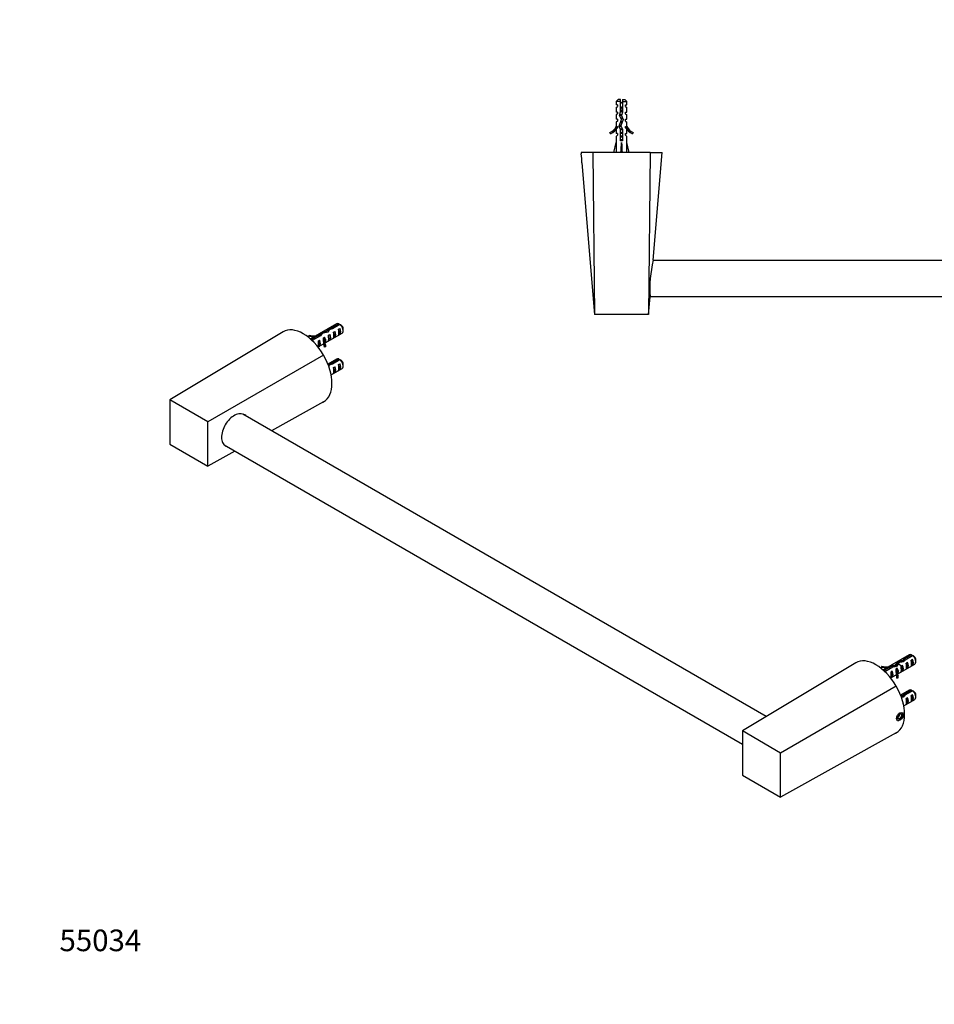
# Model space of a CAD drawing. Units: millimetres. Extents: x 0 to 1014, y 0 to 1094.
# Drawn here: x 0 to 508, y 0 to 547 of the extents above; entities that cross this region are included whole.
import ezdxf
from ezdxf import colors
from ezdxf.entities.mleader import LeaderData, LeaderLine
from ezdxf.math import Vec2, Vec3

# ---------------------------------------------------------------- set-up
doc = ezdxf.new("R2010")
doc.units = ezdxf.units.MM
for name, color, linetype in [('DV3_Défaut', 7, 'Continuous'), ('DV7_Défaut', 7, 'Continuous'), ('Défaut', 7, 'Continuous')]:
    doc.layers.add(name, color=color, linetype=linetype)

# ---------------------------------------------------------------- blocks, each defined once
blk = doc.blocks.new('_DOT')
at = {"color": 0}
blk.add_line((0, 0), (-1, 0), dxfattribs=at)
at = {"color": 0, "const_width": 0.333}
blk.add_lwpolyline([(-0.1665, 0, 1), (0.1665, 0, 1)], format="xyb", close=True, dxfattribs=at)
blk = doc.blocks.new('SE2')
at = {"layer": 'DV3_Défaut', "color": 7, "linetype": 'Continuous'}
for p, q in [((332.61, 502.53), (331.41, 501.33)), ((333.91, 501.33), (331.41, 501.33)), ((331.41, 501.33), (331.41, 499.53)), ((332.16, 499.53), (331.41, 499.53)), ((331.41, 497.96), (332.16, 498.53)), ((331.41, 497.96), (331.41, 495.53)), ((332.16, 499.53), (332.16, 498.53)), ((333.91, 502.53), (332.61, 502.53)), ((333.91, 501.33), (333.91, 502.53)), ((333.91, 495.56), (333.91, 501.33)), ((334.91, 502.53), (336.21, 502.53)), ((334.91, 502.53), (334.91, 501.33)), ((334.91, 501.33), (334.91, 495.42)), ((334.91, 501.33), (337.41, 501.33)), ((337.41, 501.33), (336.21, 502.53)), ((336.66, 498.53), (336.66, 499.53)), ((336.66, 499.53), (337.41, 499.53)), ((336.66, 498.53), (337.41, 497.96)), ((337.41, 499.53), (337.41, 501.33)), ((337.41, 495.53), (337.41, 497.96)), ((782.61, 502.52), (781.41, 501.32)), ((783.91, 501.32), (781.41, 501.32)), ((781.41, 501.32), (781.41, 499.52)), ((781.41, 499.52), (782.16, 499.52)), ((782.16, 498.52), (781.41, 497.95)), ((781.41, 497.95), (781.41, 495.52)), ((782.16, 498.52), (782.16, 499.52)), ((783.91, 502.52), (782.61, 502.52)), ((783.91, 502.52), (783.91, 501.32)), ((783.91, 501.32), (783.91, 495.41)), ((784.91, 502.52), (786.21, 502.52)), ((784.91, 501.32), (784.91, 502.52)), ((784.91, 501.32), (787.41, 501.32)), ((784.91, 495.55), (784.91, 501.32)), ((787.41, 501.32), (786.21, 502.52)), ((786.66, 499.52), (787.41, 499.52)), ((786.66, 499.52), (786.66, 498.52)), ((786.66, 498.52), (787.41, 497.95)), ((787.41, 499.52), (787.41, 501.32)), ((787.41, 495.52), (787.41, 497.95)), ((332.16, 495.53), (331.41, 495.53)), ((332.16, 494.53), (331.41, 493.96)), ((331.41, 493.96), (331.41, 491.53)), ((332.16, 495.53), (332.16, 494.53)), ((333.35, 493.6), (333.91, 495.56)), ((334.34, 491.39), (333.35, 493.6)), ((333.91, 496.66), (334.91, 496.66)), ((334.91, 495.42), (334.41, 493.67)), ((334.41, 493.67), (335.41, 491.42)), ((336.66, 494.53), (336.66, 495.53)), ((336.66, 495.53), (337.41, 495.53)), ((336.66, 494.53), (337.41, 493.96)), ((337.41, 491.53), (337.41, 493.96)), ((781.41, 495.52), (782.16, 495.52)), ((782.16, 494.52), (781.41, 493.95)), ((781.41, 493.95), (781.41, 491.52)), ((782.16, 494.52), (782.16, 495.52)), ((784.41, 493.66), (783.41, 491.41)), ((783.91, 495.41), (784.41, 493.66)), ((784.49, 491.37), (785.48, 493.58)), ((784.91, 496.64), (784.61, 496.64)), ((785.48, 493.58), (784.91, 495.55)), ((786.66, 495.52), (787.41, 495.52)), ((786.66, 495.52), (786.66, 494.52)), ((786.66, 494.52), (787.41, 493.95)), ((787.41, 491.52), (787.41, 493.95)), ((332.16, 491.53), (331.41, 491.53)), ((332.16, 490.53), (331.41, 489.96)), ((331.41, 489.96), (331.41, 487.53)), ((331.41, 487.53), (331.51, 487.76)), ((332.16, 486.67), (331.41, 485.94)), ((331.51, 487.53), (331.51, 487.76)), ((331.51, 487.53), (332.16, 487.53)), ((332.16, 491.53), (332.16, 490.53)), ((332.16, 487.53), (332.16, 486.67)), ((333.03, 487.75), (334.34, 491.39)), ((333.91, 485.76), (333.03, 487.75)), ((335.41, 491.42), (334.11, 487.79)), ((334.11, 487.79), (334.91, 485.97)), ((336.66, 490.53), (336.66, 491.53)), ((336.66, 491.53), (337.41, 491.53)), ((336.66, 490.53), (337.41, 489.96)), ((336.66, 486.67), (336.66, 487.53)), ((336.66, 487.53), (337.32, 487.53)), ((336.66, 486.67), (337.41, 485.94)), ((337.32, 487.76), (337.41, 487.53)), ((337.32, 487.76), (337.32, 487.53)), ((337.41, 487.53), (337.41, 489.96)), ((782.16, 491.52), (781.41, 491.52)), ((782.16, 490.52), (781.41, 489.95)), ((781.41, 489.95), (781.41, 487.52)), ((781.51, 487.74), (781.41, 487.52)), ((782.16, 486.66), (781.41, 485.93)), ((781.51, 487.74), (781.51, 487.52)), ((781.51, 487.52), (782.16, 487.52)), ((782.16, 490.52), (782.16, 491.52)), ((782.16, 486.66), (782.16, 487.52)), ((783.41, 491.41), (784.72, 487.78)), ((784.72, 487.78), (783.91, 485.96)), ((785.8, 487.74), (784.49, 491.37)), ((784.91, 485.75), (785.8, 487.74)), ((786.66, 491.52), (787.41, 491.52)), ((786.66, 491.52), (786.66, 490.52)), ((786.66, 490.52), (787.41, 489.95)), ((786.66, 487.52), (787.32, 487.52)), ((786.66, 487.52), (786.66, 486.66)), ((786.66, 486.66), (787.41, 485.93)), ((787.32, 487.52), (787.32, 487.74)), ((787.41, 487.52), (787.32, 487.74)), ((787.41, 487.52), (787.41, 489.95)), ((328.34, 483.47), (327.99, 484.08)), ((331.41, 485.94), (331.41, 483.53)), ((332.16, 483.53), (331.41, 483.53)), ((332.16, 482.67), (331.41, 481.94)), ((331.41, 481.94), (331.41, 478.52)), ((332.16, 483.53), (332.16, 482.67)), ((333.91, 479.52), (333.91, 485.76)), ((334.91, 485.97), (334.91, 479.52)), ((336.66, 482.67), (336.66, 483.53)), ((336.66, 483.53), (337.41, 483.53)), ((336.66, 482.67), (337.41, 481.94)), ((337.41, 483.53), (337.41, 485.94)), ((337.41, 478.52), (337.41, 481.94)), ((340.84, 484.08), (340.49, 483.47)), ((777.99, 484.07), (778.34, 483.46)), ((781.41, 485.93), (781.41, 483.52)), ((782.16, 483.52), (781.41, 483.52)), ((782.16, 482.66), (781.41, 481.93)), ((781.41, 481.93), (781.41, 478.51)), ((782.16, 482.66), (782.16, 483.52)), ((783.91, 485.96), (783.91, 479.51)), ((784.91, 479.51), (784.91, 485.75)), ((787.41, 483.52), (786.66, 483.52)), ((786.66, 483.52), (786.66, 482.66)), ((786.66, 482.66), (787.41, 481.93)), ((787.41, 483.52), (787.41, 485.93)), ((787.41, 478.51), (787.41, 481.93)), ((790.49, 483.46), (790.84, 484.07)), ((330.16, 473.03), (331.41, 478.52)), ((334.91, 479.52), (333.91, 479.52)), ((334.41, 473.03), (334.41, 478.52)), ((338.67, 473.03), (337.41, 478.52)), ((780.16, 473.02), (781.41, 478.51)), ((783.91, 479.51), (784.91, 479.51)), ((784.41, 473.02), (784.41, 478.51)), ((788.67, 473.02), (787.41, 478.51)), ((318.5, 473.03), (311.91, 473.03)), ((311.91, 473.03), (311.98, 472.23)), ((350.32, 473.03), (318.5, 473.03)), ((318.5, 473.03), (319.41, 383.03)), ((350.32, 473.03), (349.41, 383.03)), ((350.32, 473.03), (356.91, 473.03)), ((351.93, 413.18), (356.91, 473.03)), ((761.91, 473.02), (768.5, 473.02)), ((761.91, 473.02), (766.9, 413.16)), ((800.32, 473.02), (768.5, 473.02)), ((768.5, 473.02), (769.41, 383.02)), ((800.32, 473.02), (799.41, 383.02)), ((800.32, 473.02), (806.91, 473.02)), ((806.85, 472.22), (806.91, 473.02)), ((312.39, 467.26), (319.41, 383.03)), ((799.41, 383.02), (806.43, 467.25)), ((766.94, 413.02), (351.88, 413.02)), ((349.41, 383.03), (350.24, 392.91)), ((350.24, 393.02), (768.59, 393.02)), ((768.59, 392.9), (769.41, 383.02)), ((349.41, 383.03), (319.41, 383.03)), ((799.41, 383.02), (769.41, 383.02))]:
    blk.add_line(p, q, dxfattribs=at)
for centre, radius, start, end in [((340.04, 496.66), 7.13, 142.1441, 149.2834), ((328.79, 496.66), 7.13, 30.7166, 37.8559), ((790.04, 496.64), 7.13, 142.1441, 149.2834), ((778.79, 496.64), 7.13, 30.7166, 37.8559), ((325.37, 490.1), 6.57, 293.5409, 336.9737), ((325.37, 490.1), 7.27, 294.1547, 339.2877), ((343.46, 490.1), 7.27, 200.7123, 245.8453), ((343.46, 490.1), 6.57, 203.0263, 246.4591), ((775.37, 490.09), 6.57, 293.5409, 336.9737), ((775.37, 490.09), 7.27, 294.1547, 339.2877), ((793.46, 490.09), 7.27, 200.7123, 245.8453), ((793.46, 490.09), 6.57, 203.0263, 246.4591), ((289.1, 467.81), 23.3, 358.584, 10.9433), ((829.73, 467.79), 23.3, 169.0567, 181.416), ((424.44, 396.92), 74.31, 167.3588, 183.1141), ((694.39, 396.91), 74.31, 356.8858, 12.6414)]:
    blk.add_arc(centre, radius, start, end, dxfattribs=at)
for centre, major_axis, ratio, start_param, end_param in [((334.41, 491.65), (-0.76, -51.94), 0.055876, -1.314474, -1.20343), ((334.41, 491.65), (-2.9, -51.94), 0.014553, 1.205061, 1.316105), ((334.41, 491.65), (2.9, -51.94), 0.014553, -1.316105, -1.205061), ((334.41, 491.65), (0.76, -51.94), 0.055876, 1.20343, 1.314474), ((784.41, 491.63), (-0.76, -51.94), 0.055876, -1.314474, -1.20343), ((784.41, 491.63), (-2.9, -51.94), 0.014553, 1.205061, 1.316105), ((784.41, 491.63), (2.9, -51.94), 0.014553, -1.316105, -1.205061), ((784.41, 491.63), (0.76, -51.94), 0.055876, 1.20343, 1.314474)]:
    blk.add_ellipse(centre, major_axis=major_axis, ratio=ratio, start_param=start_param, end_param=end_param, dxfattribs=at)
for points, weights, knots in [([(333.9, 497.85), (334.16, 497.89), (334.41, 497.93), (334.67, 497.97), (334.92, 498.01)], [0.949754430582, 0.966501254722, 1, 0.966501254722, 0.949754430582], [0, 0, 0, 0.5, 0.5, 1, 1, 1]), ([(333.91, 498.21), (334.15, 498.28), (334.41, 498.33), (334.67, 498.39), (334.92, 498.45)], [0.938048402044, 0.951379191683, 1, 0.951379191797, 0.938048402106], [0, 0, 0, 0.5, 0.5, 1, 1, 1]), ([(333.38, 493.76), (333.86, 493.85), (334.41, 493.93), (334.45, 493.94), (334.49, 493.94)], [0.933106563474, 0.930505206383, 1, 0.994752214823, 0.989915541156], [0, 0, 0, 0.9297885, 0.9297885, 1, 1, 1]), ([(334.44, 493.62), (334.42, 493.62), (334.41, 493.62), (333.86, 493.51), (333.43, 493.39)], [0.996208896706, 0.998076842102, 1, 0.909242255707, 0.941447645946], [0, 0, 0, 0.02075, 0.02075, 1, 1, 1]), ([(333.46, 494.02), (333.88, 494.14), (334.41, 494.25), (334.5, 494.26), (334.59, 494.28)], [0.939402528504, 0.912323641496, 1, 0.984304498164, 0.97228654095], [0, 0, 0, 0.848165, 0.848165, 1, 1, 1]), ([(333.9, 495.85), (334.16, 495.89), (334.41, 495.93), (334.67, 495.97), (334.92, 496.01)], [0.949754430582, 0.966501254722, 1, 0.966501254722, 0.949754430582], [0, 0, 0, 0.5, 0.5, 1, 1, 1]), ([(333.91, 496.14), (334.15, 496.2), (334.41, 496.25), (334.67, 496.3), (334.92, 496.35)], [0.940679028045, 0.955674265726, 1, 0.955674265726, 0.940679028045], [0, 0, 0, 0.5, 0.5, 1, 1, 1]), ([(334.92, 495.73), (334.67, 495.67), (334.41, 495.62), (334.17, 495.57), (333.93, 495.52)], [0.940679028045, 0.955674265726, 1, 0.957844581449, 0.942217764042], [0, 0, 0, 0.512548, 0.512548, 1, 1, 1]), ([(333.99, 492.16), (334.2, 492.2), (334.41, 492.25), (334.72, 492.3), (334.99, 492.37)], [0.946059556936, 0.962575745852, 1, 0.948853440586, 0.936758621036], [0, 0, 0, 0.4225348, 0.4225348, 1, 1, 1]), ([(785.11, 492.76), (784.78, 492.68), (784.41, 492.61), (784.14, 492.55), (783.89, 492.49)], [0.933394894511, 0.938072548814, 1, 0.954142626189, 0.939677752034], [0, 0, 0, 0.574547, 0.574547, 1, 1, 1]), ([(783.9, 496.84), (784.16, 496.88), (784.41, 496.92), (784.67, 496.96), (784.92, 497)], [0.949754430582, 0.966501254722, 1, 0.966501254722, 0.949754430582], [0, 0, 0, 0.5, 0.5, 1, 1, 1]), ([(784.61, 496.64), (784.51, 496.62), (784.41, 496.61), (784.15, 496.56), (783.91, 496.5)], [0.969850071718, 0.982688006361, 1, 0.955674265726, 0.940679028045], [0, 0, 0, 0.280867, 0.280867, 1, 1, 1]), ([(783.98, 495.14), (784.19, 495.19), (784.41, 495.23), (784.7, 495.29), (784.97, 495.35)], [0.945774945337, 0.962251515243, 1, 0.950901874221, 0.937790062611], [0, 0, 0, 0.434657, 0.434657, 1, 1, 1]), ([(784.05, 492.86), (784.23, 492.89), (784.41, 492.92), (784.85, 492.98), (785.25, 493.05)], [0.960804405511, 0.976160020873, 1, 0.944862223092, 0.935108788115], [0, 0, 0, 0.301857, 0.301857, 1, 1, 1]), ([(784.06, 494.87), (784.24, 494.89), (784.41, 494.92), (784.75, 494.97), (785.07, 495.02)], [0.961693416811, 0.976844694776, 1, 0.956738681074, 0.941416117227], [0, 0, 0, 0.348637, 0.348637, 1, 1, 1]), ([(785.14, 494.77), (784.8, 494.68), (784.41, 494.61), (784.28, 494.58), (784.15, 494.55)], [0.933076446806, 0.935079123807, 1, 0.977118734932, 0.962053164867], [0, 0, 0, 0.7394, 0.7394, 1, 1, 1]), ([(784.2, 493.19), (784.31, 493.21), (784.41, 493.23), (785, 493.35), (785.43, 493.47)], [0.967634315553, 0.981170861691, 1, 0.904921027589, 0.944793176511], [0, 0, 0, 0.165301, 0.165301, 1, 1, 1]), ([(333.01, 487.86), (333.05, 487.89), (333.11, 487.91), (333.5, 488.06), (334.25, 488.21)], [0.962980940212, 0.977817738597, 1, 0.880098970847, 0.974809624775], [0, 0, 0, 0.156122, 0.156122, 1, 1, 1]), ([(334.8, 489.7), (334.61, 489.66), (334.41, 489.62), (333.99, 489.54), (333.62, 489.44)], [0.949386336759, 0.966131058735, 1, 0.928915055703, 0.933263356938], [0, 0, 0, 0.322703, 0.322703, 1, 1, 1]), ([(333.77, 489.83), (334.08, 489.88), (334.41, 489.93), (334.67, 489.97), (334.91, 490.01)], [0.94202243198, 0.957579701613, 1, 0.967087858194, 0.950346081649], [0, 0, 0, 0.563108, 0.563108, 1, 1, 1]), ([(333.88, 490.13), (334.14, 490.19), (334.41, 490.25), (334.74, 490.31), (335.04, 490.38)], [0.939149621117, 0.953288195415, 1, 0.944318486022, 0.934920836097], [0, 0, 0, 0.4562, 0.4562, 1, 1, 1]), ([(334.11, 491.89), (334.26, 491.91), (334.41, 491.93), (334.79, 491.99), (335.14, 492.05)], [0.965793175978, 0.979872870369, 1, 0.95212703092, 0.938466834011], [0, 0, 0, 0.2959868, 0.2959868, 1, 1, 1]), ([(335.26, 491.81), (334.88, 491.71), (334.41, 491.62), (334.33, 491.6), (334.25, 491.59)], [0.934328573775, 0.923624054382, 1, 0.98515607538, 0.973601462382], [0, 0, 0, 0.8372731, 0.8372731, 1, 1, 1]), ([(783.53, 491.03), (783.93, 491.14), (784.41, 491.23), (784.47, 491.24), (784.53, 491.26)], [0.935514250326, 0.920067742615, 1, 0.989374224958, 0.980433949979], [0, 0, 0, 0.882663, 0.882663, 1, 1, 1]), ([(783.63, 490.79), (784.01, 490.86), (784.41, 490.92), (784.53, 490.94), (784.64, 490.95)], [0.936580094168, 0.948471355451, 1, 0.984711370046, 0.972912091245], [0, 0, 0, 0.7711875, 0.7711875, 1, 1, 1]), ([(784.75, 490.67), (784.58, 490.64), (784.41, 490.61), (784.06, 490.54), (783.75, 490.46)], [0.954390180196, 0.970854735558, 1, 0.941035855049, 0.933973645062], [0, 0, 0, 0.330785, 0.330785, 1, 1, 1]), ([(785.41, 486.84), (784.98, 486.71), (784.41, 486.61), (784.29, 486.58), (784.17, 486.56)], [0.94241832704, 0.907911757375, 1, 0.978818157238, 0.964334158327], [0, 0, 0, 0.812997, 0.812997, 1, 1, 1]), ([(784.21, 489.19), (784.31, 489.21), (784.41, 489.23), (784.85, 489.32), (785.21, 489.41)], [0.968870944645, 0.98202338233, 1, 0.928297811166, 0.933344558755], [0, 0, 0, 0.200456, 0.200456, 1, 1, 1]), ([(784.32, 488.9), (784.36, 488.91), (784.41, 488.92), (784.9, 488.99), (785.33, 489.07)], [0.987576240194, 0.993469827246, 1, 0.938837760552, 0.93351923536], [0, 0, 0, 0.096468, 0.096468, 1, 1, 1]), ([(784.33, 486.91), (784.37, 486.91), (784.41, 486.92), (785.03, 487.01), (785.54, 487.11)], [0.989725310896, 0.994648928624, 1, 0.923531443185, 0.934354661774], [0, 0, 0, 0.065401, 0.065401, 1, 1, 1]), ([(784.49, 487.25), (785.3, 487.41), (785.71, 487.57), (785.73, 487.57), (785.74, 487.58)], [0.987596888882, 0.87254413811, 1, 0.994147826041, 0.988806912291], [0, 0, 0, 0.9561, 0.9561, 1, 1, 1]), ([(333.76, 486.1), (334.07, 486.18), (334.41, 486.25), (334.59, 486.28), (334.77, 486.32)], [0.934132497994, 0.94167365538, 1, 0.969002950277, 0.952349173363], [0, 0, 0, 0.6529795, 0.6529795, 1, 1, 1]), ([(333.87, 485.85), (334.14, 485.89), (334.41, 485.93), (334.66, 485.97), (334.9, 486.01)], [0.94740411911, 0.964061730143, 1, 0.96775019877, 0.951026470523], [0, 0, 0, 0.527046, 0.527046, 1, 1, 1]), ([(333.9, 483.85), (334.16, 483.89), (334.41, 483.93), (334.67, 483.97), (334.92, 484.01)], [0.949754430582, 0.966501254722, 1, 0.966501254722, 0.949754430582], [0, 0, 0, 0.5, 0.5, 1, 1, 1]), ([(333.9, 481.85), (334.16, 481.89), (334.41, 481.93), (334.67, 481.97), (334.92, 482.01)], [0.949754430582, 0.966501254722, 1, 0.966501254722, 0.949754430582], [0, 0, 0, 0.5, 0.5, 1, 1, 1]), ([(334.92, 485.73), (334.67, 485.67), (334.41, 485.62), (334.15, 485.57), (333.91, 485.51)], [0.940679028045, 0.955674265726, 1, 0.955674265726, 0.940679028045], [0, 0, 0, 0.5, 0.5, 1, 1, 1]), ([(333.91, 484.14), (334.15, 484.2), (334.41, 484.25), (334.67, 484.3), (334.92, 484.35)], [0.940679028045, 0.955674265726, 1, 0.955674265726, 0.940679028045], [0, 0, 0, 0.5, 0.5, 1, 1, 1]), ([(334.92, 483.73), (334.67, 483.67), (334.41, 483.62), (334.15, 483.57), (333.91, 483.51)], [0.940679028045, 0.955674265726, 1, 0.955674265726, 0.940679028045], [0, 0, 0, 0.5, 0.5, 1, 1, 1]), ([(333.91, 482.14), (334.15, 482.2), (334.41, 482.25), (334.67, 482.3), (334.92, 482.35)], [0.940679028045, 0.955674265726, 1, 0.955674265726, 0.940679028045], [0, 0, 0, 0.5, 0.5, 1, 1, 1]), ([(334.92, 481.73), (334.67, 481.67), (334.41, 481.62), (334.15, 481.57), (333.91, 481.51)], [0.940679028045, 0.955674265726, 1, 0.955674265726, 0.940679028045], [0, 0, 0, 0.5, 0.5, 1, 1, 1]), ([(783.9, 484.84), (784.16, 484.88), (784.41, 484.92), (784.67, 484.96), (784.92, 485)], [0.949754430582, 0.966501254722, 1, 0.966501254722, 0.949754430582], [0, 0, 0, 0.5, 0.5, 1, 1, 1]), ([(783.9, 482.84), (784.16, 482.88), (784.41, 482.92), (784.67, 482.96), (784.92, 483)], [0.949754430582, 0.966501254722, 1, 0.966501254722, 0.949754430582], [0, 0, 0, 0.5, 0.5, 1, 1, 1]), ([(783.91, 485.13), (784.15, 485.18), (784.41, 485.23), (784.67, 485.28), (784.92, 485.34)], [0.940679028045, 0.955674265726, 1, 0.955674265726, 0.940679028045], [0, 0, 0, 0.5, 0.5, 1, 1, 1]), ([(784.92, 484.71), (784.67, 484.66), (784.41, 484.61), (784.15, 484.56), (783.91, 484.5)], [0.940551131009, 0.955484439665, 1, 0.955674265726, 0.940679028045], [0, 0, 0, 0.501068, 0.501068, 1, 1, 1]), ([(783.91, 483.13), (784.15, 483.18), (784.41, 483.23), (784.67, 483.28), (784.92, 483.34)], [0.940679028045, 0.955674265726, 1, 0.955674265726, 0.940679028045], [0, 0, 0, 0.5, 0.5, 1, 1, 1]), ([(784.92, 482.71), (784.67, 482.66), (784.41, 482.61), (784.15, 482.56), (783.91, 482.5)], [0.940551131009, 0.955484439665, 1, 0.955674265726, 0.940679028045], [0, 0, 0, 0.501068, 0.501068, 1, 1, 1]), ([(783.91, 481.13), (784.15, 481.18), (784.41, 481.23), (784.67, 481.28), (784.92, 481.34)], [0.940679028045, 0.955674265726, 1, 0.955674265726, 0.940679028045], [0, 0, 0, 0.5, 0.5, 1, 1, 1]), ([(333.9, 479.85), (334.16, 479.89), (334.41, 479.93), (334.67, 479.97), (334.92, 480.01)], [0.949754430582, 0.966501254722, 1, 0.966501254722, 0.949754430582], [0, 0, 0, 0.5, 0.5, 1, 1, 1]), ([(333.91, 480.14), (334.15, 480.2), (334.41, 480.25), (334.67, 480.3), (334.92, 480.35)], [0.940679028045, 0.955674265726, 1, 0.955674265726, 0.940679028045], [0, 0, 0, 0.5, 0.5, 1, 1, 1]), ([(334.92, 479.73), (334.67, 479.67), (334.41, 479.62), (334.18, 479.57), (333.96, 479.52)], [0.940679028045, 0.955674265726, 1, 0.960235951439, 0.944076072663], [0, 0, 0, 0.527124, 0.527124, 1, 1, 1]), ([(783.9, 480.84), (784.16, 480.88), (784.41, 480.92), (784.67, 480.96), (784.92, 481)], [0.949754430582, 0.966501254722, 1, 0.966501254722, 0.949754430582], [0, 0, 0, 0.5, 0.5, 1, 1, 1]), ([(784.92, 480.71), (784.67, 480.66), (784.41, 480.61), (784.15, 480.56), (783.91, 480.5)], [0.940551131009, 0.955484439665, 1, 0.955674265726, 0.940679028045], [0, 0, 0, 0.501068, 0.501068, 1, 1, 1])]:
    blk.add_rational_spline(points, weights, degree=2, knots=knots, dxfattribs=at)
for points, knots in [([(334.92, 497.68), (334.9, 497.68), (334.88, 497.68), (334.87, 497.67), (334.72, 497.64), (334.55, 497.61), (334.39, 497.58), (334.23, 497.55), (334.07, 497.51), (333.92, 497.48), (333.92, 497.48), (333.92, 497.48), (333.91, 497.48)], [0, 0, 0, 0, 0.050657, 0.050657, 0.050657, 0.524614, 0.524614, 0.524614, 0.995642, 0.995642, 0.995642, 1, 1, 1, 1]), ([(783.91, 497.13), (784.01, 497.16), (784.12, 497.18), (784.23, 497.21), (784.4, 497.25), (784.57, 497.28), (784.73, 497.32), (784.8, 497.33), (784.86, 497.35), (784.92, 497.37)], [0, 0, 0, 0, 0.318578, 0.318578, 0.318578, 0.809852, 0.809852, 0.809852, 1, 1, 1, 1])]:
    blk.add_open_spline(points, degree=3, knots=knots, dxfattribs=at)
blk.add_open_spline([(784.92, 496.71), (784.82, 496.69), (784.71, 496.67), (784.61, 496.64)], degree=3, dxfattribs=at)
for points, weights in [([(333.05, 487.69), (333.51, 487.79), (334.14, 487.89)], [0.945374932626, 0.912135434539, 0.968270116314]), ([(334.2, 487.58), (333.57, 487.44), (333.2, 487.32)], [0.96738014688, 0.894943081592, 0.975183308126]), ([(785.41, 488.84), (784.99, 488.72), (784.42, 488.61)], [0.942752897247, 0.90779198272, 0.998317826933])]:
    blk.add_rational_spline(points, weights, degree=2, dxfattribs=at)
blk = doc.blocks.new('SE6')
at = {"layer": 'DV7_Défaut', "color": 7, "linetype": 'Continuous'}
for p, q in [((176.12, 377.96), (161.54, 369.54)), ((173.18, 375.62), (177.26, 377.98)), ((177.97, 377.57), (173.79, 375.16)), ((146.35, 373.5), (83.36, 335.64)), ((167.03, 372.55), (167.03, 371.54)), ((169.66, 367.31), (179.12, 372.76)), ((170.53, 373.78), (170.53, 373.07)), ((171.4, 374.93), (171.4, 373.36)), ((171.57, 371.65), (172.28, 372.06)), ((172.28, 372.06), (172.28, 368.82)), ((173.18, 375.62), (173.18, 374.99)), ((174.4, 373.29), (175.11, 373.69)), ((175.11, 373.69), (175.11, 370.45)), ((177.23, 374.92), (177.93, 375.33)), ((177.23, 371.68), (177.93, 372.09)), ((177.93, 375.33), (177.93, 372.09)), ((179.74, 374.14), (179.74, 375.12)), ((160.69, 371.16), (160.87, 371.55)), ((160.69, 371.16), (160.69, 370.25)), ((161.97, 369.15), (166.25, 371.62)), ((162.55, 368.99), (162.3, 368.84)), ((167.11, 371.3), (162.55, 368.67)), ((165.77, 365.06), (168.81, 366.81)), ((166.01, 368.45), (166.62, 368.8)), ((166.25, 371.62), (166.25, 370.81)), ((166.62, 368.8), (166.62, 365.56)), ((168.81, 367.7), (168.81, 366.47)), ((168.84, 370.08), (169.45, 370.43)), ((169.45, 370.43), (169.45, 369.42)), ((169.91, 369.15), (169.45, 369.42)), ((170.07, 369.25), (169.91, 369.15)), ((170.07, 369.25), (169.98, 369.11)), ((169.98, 369.11), (169.98, 368.5)), ((169.98, 368.5), (169.98, 367.89)), ((170.07, 368.02), (169.98, 367.89)), ((171.57, 368.41), (172.28, 368.82)), ((174.4, 370.05), (175.11, 370.45)), ((166.01, 365.21), (166.62, 365.56)), ((169.96, 366.31), (169.28, 366.2)), ((169.28, 366.2), (169.28, 364.98)), ((169.96, 365.08), (169.28, 364.98)), ((169.96, 366.31), (169.96, 365.08)), ((168.85, 360.5), (104.57, 323.39)), ((176.12, 358.36), (171.26, 355.56)), ((173.18, 356.03), (177.26, 358.38)), ((173.18, 356.03), (173.18, 355.39)), ((177.97, 357.98), (173.79, 355.56)), ((177.23, 355.32), (177.93, 355.73)), ((177.93, 355.73), (177.93, 352.49)), ((179.74, 354.54), (179.74, 355.52)), ((171.4, 355.33), (171.4, 355.21)), ((173.02, 349.65), (179.12, 353.17)), ((174.4, 353.69), (175.11, 354.1)), ((174.4, 350.45), (175.11, 350.86)), ((175.11, 354.1), (175.11, 350.86)), ((177.23, 352.08), (177.93, 352.49)), ((104.57, 323.39), (83.36, 335.64)), ((83.36, 335.64), (83.36, 311.14)), ((168.85, 334.52), (139.96, 318.51)), ((104.57, 298.9), (104.57, 323.39)), ((414.86, 159.8), (123.97, 327.74)), ((83.36, 311.14), (104.57, 298.9)), ((119.55, 307.2), (104.57, 298.9)), ((113.62, 310.62), (401.55, 144.39)), ((494.3, 194.12), (479.72, 185.7)), ((495.45, 194.14), (491.27, 191.73)), ((491.27, 191.73), (491.27, 190.54)), ((492.08, 191.37), (496.16, 193.73)), ((496.12, 191.49), (495.42, 191.08)), ((496.12, 188.25), (496.12, 191.49)), ((464.54, 189.65), (401.55, 151.8)), ((479.06, 187.71), (478.88, 187.32)), ((478.88, 186.41), (478.88, 187.32)), ((484.59, 187.87), (480.16, 185.31)), ((480.74, 184.83), (485.15, 187.37)), ((484.59, 187.87), (484.59, 187.05)), ((486.45, 188.3), (486.45, 187.54)), ((487.64, 186.59), (487.03, 186.24)), ((487.64, 185.58), (487.64, 186.59)), ((487.85, 183.46), (497.3, 188.92)), ((488.09, 190.19), (488.09, 188.99)), ((490.47, 188.22), (489.76, 187.81)), ((490.39, 190.84), (490.39, 190.14)), ((490.47, 184.98), (490.47, 188.22)), ((493.29, 189.85), (492.59, 189.44)), ((493.29, 186.61), (492.59, 186.2)), ((493.29, 186.61), (493.29, 189.85)), ((496.12, 188.25), (495.42, 187.84)), ((497.93, 190.29), (497.93, 191.27)), ((480.49, 185), (480.74, 185.15)), ((483.96, 181.22), (486.99, 182.97)), ((484.81, 184.95), (484.2, 184.6)), ((484.81, 181.71), (484.2, 181.36)), ((484.81, 181.71), (484.81, 184.95)), ((486.99, 183.85), (486.99, 182.63)), ((487.47, 182.36), (488.15, 182.47)), ((487.47, 181.14), (487.47, 182.36)), ((487.47, 181.14), (488.15, 181.24)), ((487.64, 185.58), (488.1, 185.31)), ((488.1, 185.31), (488.26, 185.4)), ((488.15, 181.24), (488.15, 182.47)), ((488.17, 185.27), (488.26, 185.4)), ((488.17, 184.66), (488.17, 185.27)), ((488.17, 184.05), (488.17, 184.66)), ((488.17, 184.05), (488.26, 184.18)), ((490.47, 184.98), (489.76, 184.57)), ((487.04, 176.66), (422.76, 139.55)), ((494.3, 174.52), (489.45, 171.72)), ((490.39, 171.25), (490.39, 170.55)), ((495.45, 174.54), (491.27, 172.13)), ((491.27, 172.13), (491.27, 170.95)), ((492.08, 171.78), (496.16, 174.13)), ((493.29, 170.26), (492.59, 169.85)), ((493.29, 167.02), (493.29, 170.26)), ((496.12, 171.89), (495.42, 171.48)), ((496.12, 168.65), (496.12, 171.89)), ((497.93, 170.7), (497.93, 171.68)), ((491.21, 165.81), (497.3, 169.33)), ((493.29, 167.02), (492.59, 166.61)), ((496.12, 168.65), (495.42, 168.24)), ((487.72, 159.32), (487.75, 159.28)), ((487.75, 159.28), (488.57, 159.75)), ((487.92, 160.13), (488.57, 159.75)), ((488.57, 159.75), (488.98, 160.8)), ((488.58, 161.04), (488.98, 160.8)), ((488.98, 160.8), (488.73, 161.16)), ((401.55, 151.8), (401.55, 127.3)), ((422.76, 139.55), (401.55, 151.8)), ((487.04, 150.68), (422.76, 115.05)), ((422.76, 115.05), (422.76, 139.55)), ((401.55, 127.3), (422.76, 115.05))]:
    blk.add_line(p, q, dxfattribs=at)
for centre, radius, start, end in [((155.39, 340.87), 43.07, 58.4059, 59.4799), ((156.1, 340.47), 43.07, 58.1606, 59.48), ((156.86, 354.69), 15.4, 67.0031, 68.2814), ((155.39, 321.28), 43.07, 58.4059, 59.4799), ((156.1, 320.87), 43.07, 58.1606, 59.48), ((473.58, 157.04), 43.07, 58.4049, 59.48), ((474.29, 156.63), 43.07, 58.1605, 59.48), ((475.04, 170.84), 15.4, 67.0129, 68.2813), ((473.58, 137.44), 43.07, 58.4049, 59.48), ((474.29, 137.03), 43.07, 58.1605, 59.48)]:
    blk.add_arc(centre, radius, start, end, dxfattribs=at)
for centre, major_axis, ratio, start_param, end_param in [((177.62, 375.36), (1.5, -2.6), 0.57735, 2.523643, 3.141593), ((177.62, 375.36), (-1.5, 2.6), 0.57735, 3.141593, 5.330339), ((157.6, 354.01), (-11.25, 19.49), 0.57735, 0, 0.029196), ((157.6, 354.01), (11.25, -19.49), 0.57735, 1.570796, 3.141593), ((165.81, 368.55), (2.4, 4.64), 0.23758, 0.66133, 0.973859), ((170.73, 371.39), (-7.99, -2.38), 0.282797, 4.654158, 5.108458), ((167.55, 369.55), (2.4, 4.64), 0.23758, 1.038374, 1.308756), ((168.65, 370.18), (7.99, 2.38), 0.282797, 1.147051, 1.589821), ((170.46, 371.23), (2.4, 4.64), 0.23758, 0.779706, 1.11563), ((172.2, 372.23), (2.4, 4.64), 0.23758, 1.141307, 1.481144), ((174.77, 373.72), (-9.52, -3.25), 0.231198, -1.482042, -1.287888), ((172.2, 372.23), (9.52, 3.25), 0.231198, 1.324655, 1.492103), ((170.69, 371.36), (1.5, -2.6), 0.57735, 0.062664, 1.508132), ((174.02, 373.28), (0.34, -3.26), 0.115702, 0.114236, 1.559705), ((173.51, 372.99), (1.5, -2.6), 0.57735, 0.062664, 1.508132), ((176.85, 374.92), (0.34, -3.26), 0.115702, 0.114236, 1.559705), ((176.34, 374.63), (1.5, -2.6), 0.57735, 0.062664, 1.508132), ((178.46, 375.85), (-0.9, 1.56), 0.57735, 3.926991, 5.216307), ((163.28, 375.08), (7.27, 0), 0.57735, 4.348571, 4.797017), ((163.28, 375.08), (-6.57, 0), 0.57735, 1.196265, 1.792599), ((163.28, 373.86), (7.27, 0), 0.57735, 4.420729, 4.518849), ((162.19, 366.46), (-1.5, 2.6), 0.57735, -0.952846, -0.835072), ((165.98, 368.64), (0.04, -3.44), 0.010512, 0.068588, 1.514056), ((165.03, 368.09), (1.5, -2.6), 0.57735, 0.062664, 1.508132), ((176.07, 367.7), (7.27, 0), 0.57735, 2.717693, 3.505411), ((176.07, 366.47), (7.27, 0), 0.57735, 3.141593, 3.505411), ((168.8, 370.27), (0.04, -3.44), 0.010512, 0.917136, 1.514056), ((176.07, 367.7), (6.57, 0), 0.57735, 2.758079, 3.516124), ((167.86, 369.73), (1.5, -2.6), 0.57735, 1.038078, 1.508132), ((176.07, 366.47), (6.57, 0), 0.57735, 2.758079, 2.979438), ((172.85, 372.61), (-2.64, -4.74), 0.238952, -0.658366, -0.405686), ((172.85, 372.61), (-2.64, -4.74), 0.238952, -0.405686, -0.153006), ((171.19, 371.65), (0.34, -3.26), 0.115702, 0.114236, 1.559705), ((157.6, 354.01), (11.25, -19.49), 0.57735, 0, 1.570796), ((174.77, 354.12), (-9.52, -3.25), 0.231198, -1.482042, -1.287888), ((172.2, 352.64), (9.52, 3.25), 0.231198, 1.324655, 1.492103), ((177.62, 355.77), (1.5, -2.6), 0.57735, 2.523643, 3.141593), ((176.34, 355.03), (1.5, -2.6), 0.57735, 0.062664, 1.508132), ((177.62, 355.77), (-1.5, 2.6), 0.57735, 3.141593, 5.330339), ((178.46, 356.26), (-0.9, 1.56), 0.57735, 3.926991, 5.216307), ((170.46, 351.63), (2.4, 4.64), 0.23758, 0.779706, 0.793043), ((172.2, 352.64), (2.4, 4.64), 0.23758, 1.141307, 1.322567), ((170.69, 351.76), (1.5, -2.6), 0.57735, 0.833593, 1.412959), ((174.02, 353.69), (0.34, -3.26), 0.115702, 0.114236, 1.559705), ((173.51, 353.4), (1.5, -2.6), 0.57735, 0.062664, 1.508132), ((176.85, 355.32), (0.34, -3.26), 0.115702, 0.114236, 1.559705), ((157.6, 354.01), (-11.25, 19.49), 0.57735, 3.112364, 3.141593), ((475.79, 170.17), (11.25, -19.49), 0.57735, 1.570796, 3.141593), ((490.39, 188.39), (5.16, 5.93), 0.210245, 1.16601, 1.333458), ((495.8, 191.52), (1.5, -2.6), 0.57735, 2.523643, 3.141593), ((494.53, 190.78), (1.5, -2.6), 0.57735, 0.062664, 1.508132), ((495.8, 191.52), (-1.5, 2.6), 0.57735, 3.141593, 5.330339), ((496.65, 192.01), (-0.9, 1.56), 0.57735, 3.926991, 5.216307), ((475.79, 170.17), (-11.25, 19.49), 0.57735, 0, 0.029196), ((481.47, 191.24), (-7.27, 0), 0.57735, 1.206978, 1.655424), ((481.47, 191.24), (6.57, 0), 0.57735, 4.337857, 4.934192), ((481.47, 190.02), (-7.27, 0), 0.57735, 1.279136, 1.377256), ((485.74, 185.71), (6.86, 1.73), 0.336847, 1.383225, 1.653606), ((484, 184.7), (6.86, 1.73), 0.336847, 1.00618, 1.31871), ((486.83, 186.34), (3.57, 5.17), 0.234054, 0.904457, 1.347227), ((486.99, 186.43), (0.04, -3.44), 0.010512, 0.917136, 1.514056), ((488.92, 187.55), (-3.57, -5.17), 0.234054, 4.411565, 4.865865), ((486.05, 185.89), (1.5, -2.6), 0.57735, 1.038078, 1.508132), ((490.39, 188.39), (6.86, 1.73), 0.336847, 1.486158, 1.825995), ((488.65, 187.39), (6.86, 1.73), 0.336847, 1.124556, 1.46048), ((489.38, 187.81), (0.34, -3.26), 0.115702, 0.114236, 1.559705), ((488.87, 187.52), (1.5, -2.6), 0.57735, 0.062664, 1.508132), ((492.96, 189.88), (-5.16, -5.93), 0.210245, 4.642499, 4.836653), ((492.21, 189.44), (0.34, -3.26), 0.115702, 0.114236, 1.559705), ((491.7, 189.15), (1.5, -2.6), 0.57735, 0.062664, 1.508132), ((495.03, 191.07), (0.34, -3.26), 0.115702, 0.114236, 1.559705), ((480.38, 182.62), (-1.5, 2.6), 0.57735, -0.952846, -0.849462), ((484.16, 184.8), (0.04, -3.44), 0.010512, 0.068588, 1.514056), ((483.22, 184.25), (1.5, -2.6), 0.57735, 0.062664, 1.508132), ((494.26, 183.85), (7.27, 0), 0.57735, 2.717693, 3.505411), ((494.26, 182.63), (7.27, 0), 0.57735, 3.141593, 3.505411), ((494.26, 183.85), (6.57, 0), 0.57735, 2.758079, 3.516124), ((494.26, 182.63), (6.57, 0), 0.57735, 2.758079, 2.979438), ((491.04, 188.77), (-2.64, -4.74), 0.238952, -0.658366, -0.405686), ((491.04, 188.77), (-2.64, -4.74), 0.238952, -0.405686, -0.153006), ((475.79, 170.17), (11.25, -19.49), 0.57735, 0, 1.570796), ((490.39, 168.8), (6.86, 1.73), 0.336847, 1.486158, 1.587043), ((488.65, 167.79), (6.86, 1.73), 0.336847, 1.124556, 1.301421), ((490.39, 168.8), (5.16, 5.93), 0.210245, 1.16601, 1.333458), ((492.96, 170.28), (-5.16, -5.93), 0.210245, 4.642499, 4.836653), ((492.21, 169.85), (0.34, -3.26), 0.115702, 0.114236, 1.559705), ((491.7, 169.56), (1.5, -2.6), 0.57735, 0.062664, 1.508132), ((495.8, 171.92), (1.5, -2.6), 0.57735, 2.523643, 3.141593), ((495.03, 171.48), (0.34, -3.26), 0.115702, 0.114236, 1.559705), ((494.53, 171.19), (1.5, -2.6), 0.57735, 0.062664, 1.508132), ((495.8, 171.92), (-1.5, 2.6), 0.57735, 3.141593, 5.330339), ((496.65, 172.41), (-0.9, 1.56), 0.57735, 3.926991, 5.216307), ((488.87, 167.92), (1.5, -2.6), 0.57735, 0.833593, 1.412959), ((488.87, 159.92), (-1.25, -2.17), 0.57735, 0.074769, 3.010669), ((475.79, 170.17), (-11.25, 19.49), 0.57735, 3.112364, 3.141593)]:
    blk.add_ellipse(centre, major_axis=major_axis, ratio=ratio, start_param=start_param, end_param=end_param, dxfattribs=at)
blk.add_ellipse((488.87, 159.92), major_axis=(-0.81, -1.4), ratio=0.57735, dxfattribs=at)
for points, weights in [([(171.45, 373.5), (171.33, 373.47), (171.23, 373.41)], [0.933797234484, 0.936576830929, 0.949204528636]), ([(171.65, 354.51), (171.74, 354.52), (171.83, 354.51)], [0.933832445186, 0.935493715563, 0.94052167315]), ([(480.55, 184.94), (480.72, 184.97), (480.91, 184.95)], [0.933017714311, 0.93276305291, 0.945446740654])]:
    blk.add_rational_spline(points, weights, degree=2, dxfattribs=at)
for points, weights, knots in [([(166.5, 370.98), (166.58, 371.15), (166.68, 371.28), (166.91, 371.57), (167.29, 371.64)], [0.95362863, 0.970174581849, 1, 0.935526652215, 0.933107047334], [0, 0, 0, 0.316286, 0.316286, 1, 1, 1]), ([(485.33, 187.35), (485.41, 187.64), (485.58, 187.84), (486.1, 188.49), (487.04, 188.09), (487.21, 188.01), (487.39, 187.9)], [0.939629241951, 0.954065591037, 1, 0.866025403784, 1, 0.971825509422, 0.955501055221], [0, 0, 0, 0.22075, 0.22075, 0.8646, 0.8646, 1, 1, 1]), ([(486.74, 188.17), (486.83, 188.46), (486.99, 188.66), (487.52, 189.31), (488.45, 188.91), (489.25, 188.56), (489.79, 187.73)], [0.939629241951, 0.954065591037, 1, 0.866025403784, 1, 0.882610486971, 0.970936059615], [0, 0, 0, 0.154506, 0.154506, 0.605146, 0.605146, 1, 1, 1]), ([(489.66, 190.04), (489.73, 190.18), (489.82, 190.29), (490.34, 190.94), (491.28, 190.54), (491.31, 190.53), (491.33, 190.52)], [0.957734187341, 0.973706995294, 1, 0.866025403784, 1, 0.995658308741, 0.991598018338], [0, 0, 0, 0.15973, 0.15973, 0.973624, 0.973624, 1, 1, 1]), ([(489.81, 170.69), (489.82, 170.7), (489.82, 170.7), (490.34, 171.35), (491.28, 170.94), (491.31, 170.93), (491.33, 170.92)], [0.998790445362, 0.999392467715, 1, 0.866025403784, 1, 0.995658308741, 0.991598018338], [0, 0, 0, 0.004373, 0.004373, 0.968748, 0.968748, 1, 1, 1])]:
    blk.add_rational_spline(points, weights, degree=2, knots=knots, dxfattribs=at)
for points, knots in [([(126.04, 326.58), (125.75, 326.85), (125.44, 327.09), (124.32, 327.74), (123.39, 327.97), (121.48, 327.93), (120.46, 327.65), (118.48, 326.63), (117.51, 325.89), (115.74, 324.08), (114.94, 323.01), (113.58, 320.7), (113.04, 319.48), (112.31, 317.06), (112.12, 315.86), (112.12, 313.69), (112.31, 312.71), (113.04, 311.12), (113.58, 310.5), (114.48, 309.98), (114.74, 309.87), (115.01, 309.79)], [0, 0, 0, 0, 0.049418, 0.049418, 0.163164, 0.163164, 0.276909, 0.276909, 0.390654, 0.390654, 0.5044, 0.5044, 0.618145, 0.618145, 0.73189, 0.73189, 0.845636, 0.845636, 0.959381, 0.959381, 1, 1, 1, 1]), ([(491.09, 160.68), (491.09, 161.22), (490.86, 161.66), (490.1, 162.1), (489.58, 162.09), (488.59, 161.61), (488.11, 161.13), (487.44, 159.99), (487.26, 159.35), (487.26, 158.28), (487.45, 157.86), (488.1, 157.48), (488.58, 157.52), (489.59, 158.01), (490.1, 158.46), (490.86, 159.52), (491.09, 160.14), (491.09, 160.68)], [0, 0, 0, 0, 0.125, 0.125, 0.25, 0.25, 0.375, 0.375, 0.5, 0.5, 0.625, 0.625, 0.75, 0.75, 0.875, 0.875, 1, 1, 1, 1])]:
    blk.add_open_spline(points, degree=3, knots=knots, dxfattribs=at)

msp = doc.modelspace()

# ---------------------------------------------------------------- block references
at = {"layer": 'Défaut'}
for name in ['SE2', 'SE6']:
    msp.add_blockref(name, (0, 0), dxfattribs=at)

# ---------------------------------------------------------------- leaders
at = {"layer": 'Défaut', "color": 7, "linetype": 'Continuous'}
ml = msp.add_multileader_mtext('Standard', dxfattribs=at)
ml.set_content('{\\pxsm0.9;\\fSolid Edge ISO|b1||i0||c0|p34;\\W1.;17/11/2020\\P}', color=256)
ml.set_leader_properties()
ml.set_arrow_properties(name='DOT')
ml.build(insert=Vec2(0, 0))
ml.multileader.update_dxf_attribs({"leader_type": 0, "dogleg_length": 0, "arrow_head_size": 12})
ctx = ml.context
ctx.base_point, ctx.char_height, ctx.arrow_head_size, ctx.landing_gap_size = Vec3(881.07, 1086.49), 12, 12, 4.2
notes = []
notes.append((ctx, [(0, (0, 0, 0), (0, 0), (1, 0), 1, [])]))
ctx.mtext.insert = Vec3(883.07, 1092.61)
ml = msp.add_multileader_mtext('Standard', dxfattribs=at)
ml.set_content('{\\pxsm0.9;\\fArial|b1||i0||c0|p34;\\W1.;520/45\\P\\P}', color=256)
ml.set_leader_properties()
ml.set_arrow_properties(name='DOT')
ml.build(insert=Vec2(0, 0))
ml.multileader.update_dxf_attribs({"leader_type": 0, "dogleg_length": 0, "arrow_head_size": 12})
ctx = ml.context
ctx.base_point, ctx.char_height, ctx.arrow_head_size, ctx.landing_gap_size = Vec3(161.94, 1086.43), 12, 12, 4.2
notes.append((ctx, [(0, (0, 0, 0), (0, 0), (1, 0), 1, [])]))
ctx.mtext.insert = Vec3(163.94, 1092.43)
ml = msp.add_multileader_mtext('Standard', dxfattribs=at)
ml.set_content('{\\pxsm0.9;\\fArial|b1||i0||c0|p34;\\W1.;55034\\P}', color=256)
ml.set_leader_properties()
ml.set_arrow_properties(name='DOT')
ml.build(insert=Vec2(0, 0))
ml.multileader.update_dxf_attribs({"leader_type": 0, "dogleg_length": 0, "arrow_head_size": 12})
ctx = ml.context
ctx.base_point, ctx.char_height, ctx.arrow_head_size, ctx.landing_gap_size = Vec3(20.12, 35.4), 12, 12, 4.2
notes.append((ctx, [(0, (0, 0, 0), (0, 0), (1, 0), 1, [])]))
ctx.mtext.insert = Vec3(22.12, 41.5)
for ctx, leaders in notes:
    for number, flags, end, landing, length, lines in leaders:
        leader = LeaderData()
        leader.index, (leader.has_last_leader_line, leader.has_dogleg_vector, leader.attachment_direction) = number, flags
        leader.last_leader_point, leader.dogleg_vector, leader.dogleg_length = Vec3(end), Vec3(landing), length
        for number, points, colour, breaks in lines:
            line = LeaderLine()
            line.index, line.vertices, line.color, line.breaks = number, Vec3.list(points), colors.encode_raw_color(colour), breaks
            leader.lines.append(line)
        ctx.leaders.append(leader)

doc.saveas('drawing.dxf')
